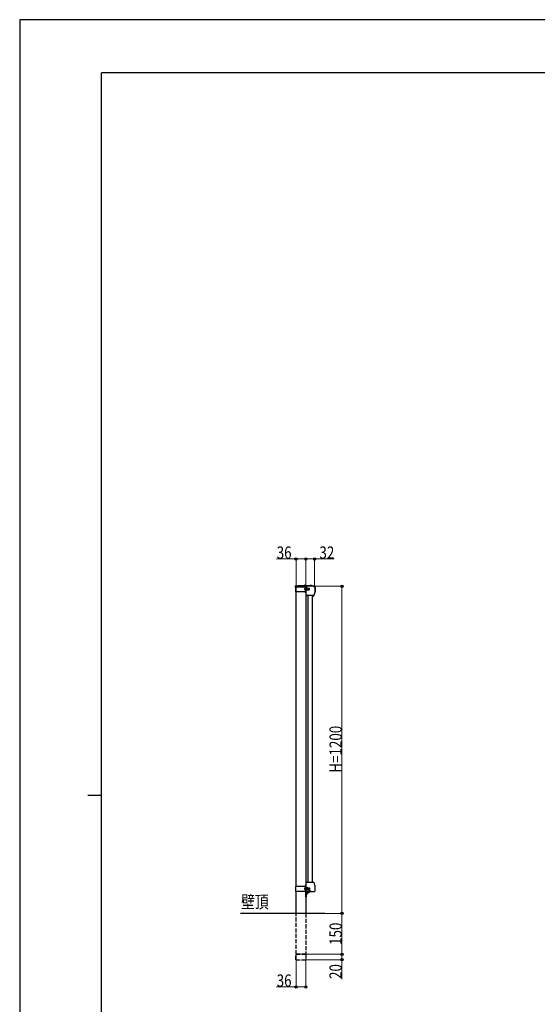
# Model space of a CAD drawing. Units: millimetres. Extents: x 0 to 8410, y 0 to 5940.
# Drawn here: x 0 to 1900, y 2328 to 5940 of the extents above; entities that cross this region are included whole.
import ezdxf

# ---------------------------------------------------------------- set-up
doc = ezdxf.new("R2010")
doc.units = ezdxf.units.MM
doc.linetypes.add('YCENTER_1', pattern=[13, 10, -1, 1, -1])
doc.linetypes.add('YHIDDEN_1', pattern=[4, 3, -1])
for name, color, linetype, lineweight in [('USER1', 3, 'Continuous', 13), ('YKK_A1', 4, 'Continuous', 30), ('YKK_D', 6, 'Continuous', 13), ('YKK_ZWAK', 7, 'Continuous', 30)]:
    doc.layers.add(name, color=color, linetype=linetype, lineweight=lineweight)
doc.styles.add('text-b', font='extslim2.shx', dxfattribs={"width": 0.8, "bigfont": 'extfont2.shx'})

msp = doc.modelspace()

# ---------------------------------------------------------------- linework, layer by layer
at = {"layer": 'YKK_A1', "linetype": 'YHIDDEN_1'}
for p, q in [((1044.8, 3865), (1045.8, 3863.2)), ((1049, 3865), (1048.1, 3863.2)), ((1045.8, 3863.2), (1046.9, 3862.6)), ((1046, 3853.5), (1047.9, 3852.6)), ((1046, 3849.4), (1047.9, 3850.3)), ((1048.1, 3863.2), (1046.9, 3862.6)), ((1047.9, 3852.6), (1048.5, 3851.5)), ((1047.9, 3850.3), (1048.5, 3851.5)), ((1048.2, 3853.5), (1050, 3852.6)), ((1048.2, 3849.4), (1050, 3850.3)), ((1049.5, 3853.1), (1048.5, 3853.3)), ((1049.5, 3849.8), (1048.5, 3849.6)), ((1049.5, 3853.1), (1063.5, 3853.1)), ((1049.5, 3849.8), (1063.5, 3849.8)), ((1049.8, 3854.7), (1063.3, 3854.7)), ((1049.8, 3848.2), (1049.8, 3854.7)), ((1049.8, 3848.2), (1063.3, 3848.2)), ((1050.6, 3851.5), (1050, 3852.6)), ((1050.6, 3851.5), (1050, 3850.3)), ((1050.1, 3854.4), (1063.3, 3854.4)), ((1050.1, 3854.4), (1050.1, 3848.5)), ((1051.1, 3853.5), (1050.1, 3853.5)), ((1051.1, 3852), (1050.1, 3851.5)), ((1051.1, 3851), (1050.1, 3851.5)), ((1051.1, 3849.5), (1050.1, 3849.5)), ((1050.1, 3848.5), (1063.3, 3848.5)), ((1051.1, 3852), (1051.1, 3853.5)), ((1051.1, 3849.5), (1051.1, 3851)), ((1051.9, 3848.7), (1051.9, 3854.2)), ((1051.9, 3854.2), (1057.9, 3854.2)), ((1057.9, 3848.7), (1051.9, 3848.7)), ((1052.7, 3854.2), (1052.7, 3854.7)), ((1052.7, 3848.2), (1052.7, 3848.7)), ((1053.1, 3855.2), (1053.1, 3854.9)), ((1055.1, 3855.2), (1053.1, 3855.2)), ((1053.1, 3854.9), (1055.1, 3854.9)), ((1053.1, 3848), (1055.1, 3848)), ((1053.1, 3848), (1053.1, 3847.7)), ((1055.1, 3847.7), (1053.1, 3847.7)), ((1053.4, 3854.7), (1053.4, 3854.9)), ((1053.4, 3854.2), (1053.4, 3854.4)), ((1053.4, 3848.5), (1053.4, 3848.7)), ((1053.4, 3848), (1053.4, 3848.2)), ((1053.9, 3848.7), (1053.9, 3854.2)), ((1054.1, 3847.6), (1054.1, 3855.1)), ((1054.1, 3854.2), (1054.1, 3854.7)), ((1054.1, 3848.2), (1054.1, 3848.7)), ((1054.9, 3854.7), (1054.9, 3854.9)), ((1054.9, 3854.2), (1054.9, 3854.4)), ((1054.9, 3848.5), (1054.9, 3848.7)), ((1054.9, 3848), (1054.9, 3848.2)), ((1055.1, 3855.2), (1055.1, 3854.9)), ((1055.1, 3848), (1055.1, 3847.7)), ((1056.4, 3848.7), (1056.4, 3854.2)), ((1057.9, 3848.7), (1057.9, 3854.2)), ((1063.3, 3854.7), (1063.3, 3854.4)), ((1063.3, 3848.2), (1063.3, 3848.5)), ((1046, 2754.6), (1047.9, 2753.7)), ((1046, 2750.5), (1047.9, 2751.4)), ((1047.9, 2753.7), (1048.5, 2752.6)), ((1047.9, 2751.4), (1048.5, 2752.6)), ((1048.1, 2753.6), (1049.9, 2752.7)), ((1048.1, 2749.5), (1049.9, 2750.4)), ((1049.8, 2755.8), (1063.3, 2755.8)), ((1049.8, 2755.8), (1049.8, 2749.3)), ((1049.8, 2749.3), (1063.3, 2749.3)), ((1050.5, 2751.6), (1049.9, 2752.7)), ((1050.5, 2751.6), (1049.9, 2750.4)), ((1050.1, 2755.5), (1063.3, 2755.5)), ((1050.1, 2749.6), (1050.1, 2755.5)), ((1051.1, 2754.6), (1050.1, 2754.6)), ((1051.1, 2753.1), (1050.1, 2752.6)), ((1051.1, 2752.1), (1050.1, 2752.6)), ((1051.1, 2750.6), (1050.1, 2750.6)), ((1050.1, 2749.6), (1063.3, 2749.6)), ((1051.1, 2754.6), (1051.1, 2753.1)), ((1051.1, 2752.1), (1051.1, 2750.6)), ((1051.9, 2755.3), (1051.9, 2749.8)), ((1057.9, 2755.3), (1051.9, 2755.3)), ((1051.9, 2749.8), (1057.9, 2749.8)), ((1052.7, 2755.8), (1052.7, 2755.3)), ((1052.7, 2749.8), (1052.7, 2749.3)), ((1053.1, 2756), (1053.1, 2756.3)), ((1055.1, 2756.3), (1053.1, 2756.3)), ((1053.1, 2756), (1055.1, 2756)), ((1053.1, 2749.1), (1055.1, 2749.1)), ((1053.1, 2748.8), (1053.1, 2749.1)), ((1055.1, 2748.8), (1053.1, 2748.8)), ((1053.4, 2756), (1053.4, 2755.8)), ((1053.4, 2755.5), (1053.4, 2755.3)), ((1053.4, 2749.8), (1053.4, 2749.6)), ((1053.4, 2749.3), (1053.4, 2749.1)), ((1053.9, 2755.3), (1053.9, 2749.8)), ((1054.1, 2756.4), (1054.1, 2748.9)), ((1054.1, 2755.8), (1054.1, 2755.3)), ((1054.1, 2749.8), (1054.1, 2749.3)), ((1054.9, 2756), (1054.9, 2755.8)), ((1054.9, 2755.5), (1054.9, 2755.3)), ((1054.9, 2749.8), (1054.9, 2749.6)), ((1054.9, 2749.3), (1054.9, 2749.1)), ((1055.1, 2756), (1055.1, 2756.3)), ((1055.1, 2748.8), (1055.1, 2749.1)), ((1056.4, 2755.3), (1056.4, 2749.8)), ((1057.9, 2755.3), (1057.9, 2749.8)), ((1063.3, 2755.8), (1063.3, 2755.5)), ((1063.3, 2749.3), (1063.3, 2749.6)), ((1050.1, 2738.6), (1050.1, 2722.6)), ((1051.8, 2734.7), (1051.2, 2733.6)), ((1051.8, 2732.4), (1051.2, 2733.6)), ((1051.6, 2737.8), (1051.6, 2731.6)), ((1051.6, 2737.8), (1052.1, 2737.8)), ((1051.6, 2729.3), (1051.6, 2735.6)), ((1051.6, 2729.3), (1052.1, 2729.3)), ((1053.7, 2735.6), (1051.8, 2734.7)), ((1053.7, 2731.5), (1051.8, 2732.4)), ((1052.1, 2737.8), (1052.1, 2731.6)), ((1052.1, 2729.3), (1052.1, 2735.6))]:
    msp.add_line(p, q, dxfattribs=at)
at = {"layer": 'YKK_A1'}
for p, q in [((1046.5, 3865.4), (1046.5, 3864.6)), ((1047.3, 3865.4), (1047.3, 3864.6)), ((1012.1, 3858.5), (1012.1, 3861.5)), ((1045.6, 3858.5), (1012.1, 3858.5)), ((1049.6, 3858.5), (1012.1, 3858.5)), ((1012.1, 3858.5), (1012.1, 3840.5)), ((1049.6, 3840.5), (1012.1, 3840.5)), ((1013.6, 3863), (1066.1, 3863)), ((1014.1, 2759.6), (1014.1, 3840.5)), ((1023.4, 3864), (1066.1, 3864)), ((1050.9, 3863), (1042.9, 3863)), ((1050.1, 3863), (1045.6, 3858.5)), ((1047.3, 3864.6), (1046.5, 3864.6)), ((1046.6, 3851.5), (1052.3, 3851.5)), ((1048.1, 3858.5), (1048.1, 3840.5)), ((1058.8, 3861.5), (1048.6, 3861.5)), ((1049.5, 3839.1), (1049.5, 3857.4)), ((1049.6, 3858.5), (1049.6, 3840.5)), ((1050.1, 3861.5), (1050.1, 2738.6)), ((1050.1, 3855), (1050.1, 3847.9)), ((1082.7, 3857.4), (1082.7, 3839.1)), ((1083.6, 3857.2), (1083.1, 3837.9)), ((1084.6, 3857.2), (1084.2, 3841.4)), ((1079, 3827.6), (1053.3, 3827.6)), ((1076.5, 3825.6), (1076.5, 3827.1)), ((1076.5, 3827.1), (1078.5, 3827)), ((1078.6, 3825.5), (1076.5, 3825.6)), ((1049.6, 2759.6), (1012.1, 2759.6)), ((1012.1, 2759.6), (1012.1, 2741.6)), ((1046.6, 2751.6), (1052, 2751.6)), ((1048.1, 2759.6), (1048.1, 2741.6)), ((1049.5, 2742.5), (1049.5, 2764)), ((1049.6, 2759.6), (1049.6, 2741.6)), ((1050.1, 2755.1), (1050.1, 2748)), ((1053.3, 2775.5), (1079, 2775.5)), ((1060.9, 2748.6), (1060.4, 2748.1)), ((1060.4, 2748.1), (1060.4, 2747.1)), ((1060.4, 2747.1), (1063.4, 2747.1)), ((1060.9, 2748.6), (1063.4, 2748.6)), ((1063.9, 2746.6), (1063.9, 2742.1)), ((1065.4, 2746.6), (1065.4, 2742.6)), ((1082.7, 2764), (1082.7, 2742.5)), ((1049.6, 2741.6), (1012.1, 2741.6)), ((1014.1, 2661.6), (1014.1, 2741.6)), ((1050.1, 2722.6), (1050.1, 2739.1)), ((1050.1, 2722.6), (1050.1, 2661.6)), ((1051.6, 2722.6), (1050.1, 2722.6)), ((1051.6, 2722.6), (1050.1, 2722.6)), ((1081.1, 2740.9), (1051.1, 2740.9)), ((1051.6, 2739.6), (1051.6, 2722.6)), ((1052.1, 2740.1), (1062.9, 2740.1)), ((1063.4, 2741.6), (1052.6, 2741.6)), ((1052.6, 2728.6), (1052.6, 2738.1)), ((1053.6, 2739.1), (1062.9, 2739.1)), ((1066.4, 2744.6), (1066.4, 2742.6)), ((1119.5, 2661.6), (810.2, 2661.6))]:
    msp.add_line(p, q, dxfattribs=at)
at = {"layer": 'YKK_A1', "linetype": 'YCENTER_1'}
for p, q in [((1046.9, 3866.5), (1046.9, 3860.8)), ((1044.6, 3851.5), (1064.6, 3851.5)), ((1044.6, 2752.6), (1064.6, 2752.6)), ((1059.1, 2733.6), (1046.1, 2733.6))]:
    msp.add_line(p, q, dxfattribs=at)
at = {"layer": 'YKK_A1', "ltscale": 0.5}
for p, q in [((1048.1, 3855.4), (1048.1, 3847.5)), ((1058.6, 2775.6), (1058.6, 3827.6)), ((1073.6, 3827.6), (1073.6, 2775.6))]:
    msp.add_line(p, q, dxfattribs=at)
at = {"layer": 'YKK_A1', "linetype": 'YHIDDEN_1', "ltscale": 0.5}
for p, q in [((1049.5, 3853.5), (1048.7, 3853.3)), ((1049.5, 3849.5), (1048.7, 3849.6)), ((1049.5, 3849.5), (1049.5, 3853.5)), ((1049.5, 3853.5), (1062.7, 3853.5)), ((1049.5, 3849.5), (1062.7, 3849.5)), ((1062.7, 3849.5), (1062.7, 3853.5)), ((1064.1, 3852.8), (1062.7, 3853.5)), ((1062.7, 3849.5), (1064.1, 3850.2)), ((1064.1, 3850.2), (1064.1, 3852.8))]:
    msp.add_line(p, q, dxfattribs=at)
at = {"layer": 'YKK_A1', "linetype": 'Continuous', "ltscale": 0.5}
for p, q in [((1048.1, 2748.6), (1048.1, 2756.5)), ((1049.5, 2754.6), (1048.7, 2754.4)), ((1049.5, 2750.6), (1048.7, 2750.7)), ((1049.5, 2754.6), (1049.5, 2750.6)), ((1049.5, 2754.6), (1062.7, 2754.6)), ((1049.5, 2750.6), (1062.7, 2750.6)), ((1062.7, 2754.6), (1062.7, 2750.6)), ((1062.7, 2754.6), (1064.1, 2753.9)), ((1064.1, 2751.3), (1062.7, 2750.6)), ((1064.1, 2753.9), (1064.1, 2751.3))]:
    msp.add_line(p, q, dxfattribs=at)
at = {"layer": 'YKK_A1', "linetype": 'Continuous'}
for p, q in [((1049.5, 2754.2), (1048.5, 2754.4)), ((1049.5, 2750.9), (1048.5, 2750.7)), ((1049.5, 2754.2), (1063.5, 2754.2)), ((1049.5, 2750.9), (1063.5, 2750.9))]:
    msp.add_line(p, q, dxfattribs=at)
at = {"layer": 'YKK_A1', "linetype": 'YHIDDEN_1', "ltscale": 5}
for p, q in [((1014.1, 2511.6), (1014.1, 2661.6)), ((1050.1, 2661.6), (1050.1, 2511.6)), ((1013.9, 2491.6), (1013.9, 2511.6)), ((1013.9, 2511.6), (1050.3, 2511.6)), ((1050.3, 2510.6), (1013.9, 2510.6)), ((1050.1, 2511.6), (1014.1, 2511.6)), ((1050.3, 2511.6), (1050.3, 2491.6)), ((1013.9, 2491.6), (1050.3, 2491.6))]:
    msp.add_line(p, q, dxfattribs=at)
at = {"layer": 'YKK_A1'}
for centre, radius, start, end in [((1046.9, 3860.2), 5.3, 94.5994, 142.2859), ((1046.9, 3860.2), 5.3, 37.7141, 85.4006), ((1013.6, 3861.5), 1.5, 90, 180), ((1023.4, 3863), 1, 90, 180), ((1042.9, 3863.2), 0.274, 142.2859, 270), ((1051.8, 3851.5), 4.2, 117.281, 242.719), ((1051.1, 3857.4), 1.6, 113.9165, 180), ((1075.1, 3839.1), 25.6, 180, 204.362), ((1050, 3855), 0.154, 0, 117.281), ((1050, 3847.9), 0.154, 242.719, 0), ((1066.1, 3823.6), 38.6, 66.0835, 113.9165), ((1050.9, 3863.2), 0.274, 270, 37.7141), ((1066.1, 3823.5), 40.5, 66.1123, 90), ((1066.1, 3823.5), 39.5, 66.1123, 90), ((1056.6, 3839.1), 26.5, 330.836, 358.5), ((1057.1, 3839.1), 25.6, 335.638, 0), ((1081.1, 3857.4), 1.6, 0, 66.0835), ((1081.1, 3857.3), 2.5, 358.5, 66.1123), ((1081.1, 3857.3), 3.5, 358.5, 66.1123), ((1083.2, 3841.4), 1, 268.5, 358.5), ((1053.3, 3829.2), 1.6, 204.362, 270), ((1056.6, 3839.1), 25, 331.1129, 332.4557), ((1078.6, 3826.8), 1.3, 268.5, 330.836), ((1079, 3829.2), 1.6, 270, 335.638), ((1051.8, 2751.6), 4.2, 117.281, 242.719), ((1075.1, 2764), 25.6, 155.6267, 180), ((1049.9, 2755.1), 0.154, 0, 117.281), ((1049.9, 2748), 0.154, 242.719, 0), ((1063.4, 2746.6), 2, 0, 90), ((1063.4, 2746.6), 0.5, 0, 90), ((1065.4, 2744.6), 1, 0, 90), ((1057.1, 2764), 25.6, 0, 24.3687), ((1052.6, 2739.1), 2.5, 90, 180), ((1052.1, 2739.6), 0.5, 90, 180), ((1051.6, 2728.6), 1, 270, 0), ((1051.6, 2728.6), 1, 270, 0), ((1053.6, 2738.1), 1, 90, 180), ((1048.6, 2733.6), 5.53, 316.7874, 43.2126), ((1062.9, 2742.6), 2.5, 270, 0), ((1062.9, 2742.6), 3.5, 270, 0), ((1063.4, 2742.1), 0.5, 270, 0)]:
    msp.add_arc(centre, radius, start, end, dxfattribs=at)
at = {"layer": 'YKK_A1', "ltscale": 0.5}
for centre, radius, start, end in [((1050.9, 3851.5), 5.3, 127.7141, 232.2859), ((1047.8, 3855.4), 0.274, 0, 127.7141), ((1047.8, 3847.5), 0.274, 232.2859, 0)]:
    msp.add_arc(centre, radius, start, end, dxfattribs=at)
at = {"layer": 'YKK_A1', "linetype": 'YHIDDEN_1', "ltscale": 0.5}
for centre, start, end in [((1048.6, 3853.8), 180, 280.091), ((1048.6, 3849.1), 79.909, 180)]:
    msp.add_arc(centre, 0.5, start, end, dxfattribs=at)
at = {"layer": 'YKK_A1', "linetype": 'Continuous', "ltscale": 0.5}
for centre, radius, start, end in [((1050.9, 2752.6), 5.3, 127.7141, 232.2859), ((1047.8, 2756.5), 0.274, 0, 127.7141), ((1047.8, 2748.6), 0.274, 232.2859, 0), ((1048.6, 2754.9), 0.5, 180, 280.091), ((1048.6, 2750.2), 0.5, 79.909, 180)]:
    msp.add_arc(centre, radius, start, end, dxfattribs=at)
at = {"layer": 'YKK_A1', "linetype": 'YHIDDEN_1'}
for start, end in [(43.2126, 50.2059), (309.7941, 316.7874)]:
    msp.add_arc((1048.6, 2733.6), 5.53, start, end, dxfattribs=at)
at = {"layer": 'YKK_A1', "extrusion": (0, 0, -1)}
for centre, major_axis in [((1051.1, 2742.6), (1.14, 1.14)), ((1081.1, 2742.6), (-1.14, 1.14))]:
    msp.add_ellipse(centre, major_axis=major_axis, ratio=0.99628, start_param=2.358058, end_param=3.925127, dxfattribs=at)
at = {"layer": 'YKK_A1'}
for points in [[(1053.3, 2775.5), (1053.1, 2775.5), (1053, 2775.5), (1052.7, 2775.4), (1052.5, 2775.4), (1052.3, 2775.2), (1052.1, 2775.1), (1052, 2774.9), (1051.9, 2774.7), (1051.8, 2774.6)], [(1079, 2775.5), (1079.1, 2775.5), (1079.3, 2775.5), (1079.6, 2775.4), (1079.7, 2775.4), (1080, 2775.2), (1080.1, 2775.1), (1080.3, 2774.9), (1080.4, 2774.7), (1080.4, 2774.6)]]:
    msp.add_open_spline(points, degree=3, knots=[0, 0, 0, 0, 0.25, 0.25, 0.5, 0.5, 0.75, 0.75, 1, 1, 1, 1], dxfattribs=at)
at = {"layer": 'YKK_D'}
for p, q in [((1014.1, 3961.6), (942.3, 3961.6)), ((1014.1, 3841.5), (1014.1, 3962.6)), ((1050.1, 3961.6), (1014.1, 3961.6)), ((1050.1, 3862.5), (1050.1, 3962.6)), ((1050.1, 3859.5), (1050.1, 3962.6)), ((1050.1, 3961.6), (1082.1, 3961.6)), ((1082.1, 3858.4), (1082.1, 3962.6)), ((1082.1, 3961.6), (1153.9, 3961.6)), ((1067.1, 3861.6), (1183.7, 3861.6)), ((1182.7, 3861.6), (1182.7, 2661.6)), ((1120.5, 2661.6), (1183.7, 2661.6)), ((1120.5, 2661.6), (1183.7, 2661.6)), ((1182.7, 2661.6), (1182.7, 2511.6)), ((1014.1, 2510.6), (1014.1, 2390.6)), ((1050.1, 2510.6), (1050.1, 2390.6)), ((1051.3, 2511.6), (1183.7, 2511.6)), ((1051.3, 2511.6), (1183.7, 2511.6)), ((1182.7, 2511.6), (1182.7, 2491.6)), ((1051.3, 2491.6), (1183.7, 2491.6)), ((1182.7, 2491.6), (1182.7, 2419.8)), ((1014.1, 2391.6), (942.3, 2391.6)), ((1050.1, 2391.6), (1014.1, 2391.6))]:
    msp.add_line(p, q, dxfattribs=at)
at = {"layer": 'YKK_D', "linetype": 'ByBlock', "lineweight": -2}
for centre in [(1014.1, 3961.6), (1050.1, 3961.6), (1050.1, 3961.6), (1082.1, 3961.6), (1182.7, 3861.6), (1182.7, 2661.6), (1182.7, 2661.6), (1182.7, 2511.6), (1182.7, 2511.6), (1182.7, 2491.6), (1014.1, 2391.6), (1050.1, 2391.6)]:
    msp.add_circle(centre, 4.25, dxfattribs=at)
at = {"layer": 'YKK_ZWAK'}
for p, q in [((8410, 5940), (0, 5940)), ((0, 5940), (0, 0)), ((8100, 5745), (300, 5745)), ((300, 445), (300, 5745)), ((250, 3095), (300, 3095))]:
    msp.add_line(p, q, dxfattribs=at)

# ---------------------------------------------------------------- texts
at = {"layer": 'USER1', "style": 'text-b', "width": 0.8}
msp.add_text('壁頂', height=46.36, dxfattribs=at).set_placement((812.5, 2680.3))
at = {"layer": 'YKK_D', "style": 'text-b', "width": 0.8}
for s, p in [('36', (943.3, 3962.6)), ('32', (1100.1, 3962.6)), ('36', (943.3, 2392.6))]:
    msp.add_text(s, height=45, dxfattribs=at).set_placement(p)
for s, p in [('H=1200', (1181.9, 3177.6)), ('150', (1181.9, 2545.8)), ('20', (1181.7, 2420.8))]:
    msp.add_text(s, height=45, rotation=90, dxfattribs=at).set_placement(p)

doc.saveas('drawing.dxf')
